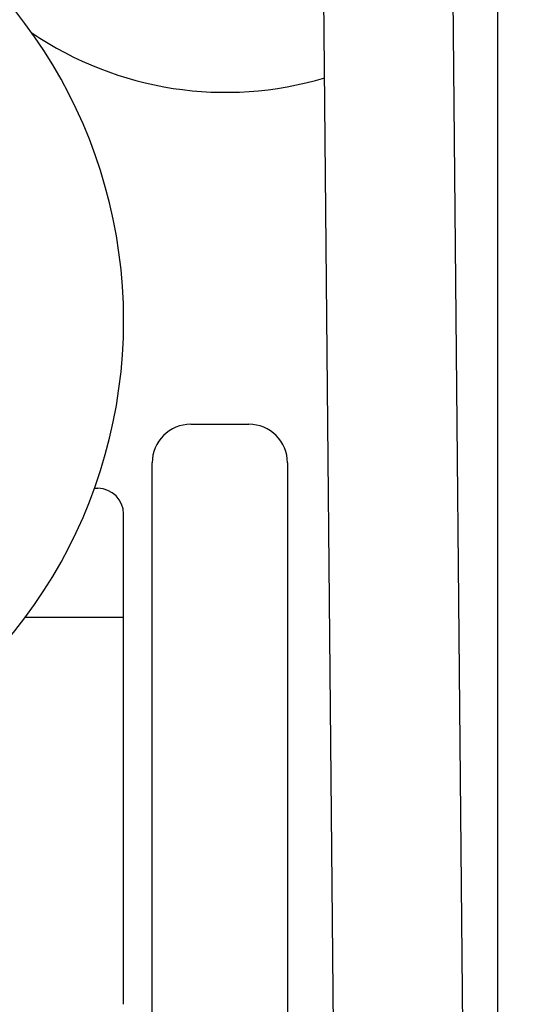
# Model space of a CAD drawing. Extents: x 60 to 285, y 91 to 353.
# Drawn here: x 156 to 158, y 134 to 138 of the extents above; entities that cross this region are included whole.
import ezdxf

# ---------------------------------------------------------------- set-up
doc = ezdxf.new("R2010")
doc.units = 0
doc.layers.get('0').update_dxf_attribs({"linetype": 'CONTINUOUS'})
doc.styles.add('SLDTEXTSTYLE0', font='TXT', dxfattribs={"width": 0.605})
doc.dimstyles.get("Standard").update_dxf_attribs({"dimtxt": 2.5, "dimasz": 2.5, "dimexe": 1.25, "dimexo": 0.625, "dimtad": 1, "dimcen": 2.5, "dimazin": 3, "dimtfac": 1, "dimtmove": 0, "dimatfit": 3})

# ---------------------------------------------------------------- blocks, each defined once
blk = doc.blocks.new('*U9')
at = {"color": 7, "style": 'SLDTEXTSTYLE0', "width": 0.605}
blk.add_text('28', height=3.5, rotation=90, dxfattribs=at).set_placement((166.8837, 131.2512))
blk = doc.blocks.new('_D')
at = {"color": 7, "linetype": 'CONTINUOUS'}
for p, q in [((155.3586, 140.4432), (168.8955, 140.4432)), ((167.8955, 126.4432), (167.8955, 140.4432)), ((158.2086, 126.4432), (168.8955, 126.4432))]:
    blk.add_line(p, q, dxfattribs=at)
for points in [[(167.8955, 140.4432), (167.3855, 136.9432), (168.4055, 136.9432)], [(167.8955, 126.4432), (168.4055, 129.9432), (167.3855, 129.9432)]]:
    blk.add_solid(points, dxfattribs=at)
blk.add_blockref('*U9', (0, 0))
blk = doc.blocks.new('*U12')
at = {"color": 7, "style": 'SLDTEXTSTYLE0', "width": 0.605}
blk.add_text('35', height=3.5, rotation=90, dxfattribs=at).set_placement((174.7924, 133.0012))
blk = doc.blocks.new('_D_3')
at = {"color": 7, "linetype": 'CONTINUOUS'}
for p, q in [((155.8586, 143.9432), (176.8041, 143.9432)), ((175.8041, 143.9432), (175.8041, 126.4432)), ((158.2086, 126.4432), (176.8041, 126.4432))]:
    blk.add_line(p, q, dxfattribs=at)
for points in [[(175.8041, 143.9432), (175.2941, 140.4432), (176.3141, 140.4432)], [(175.8041, 126.4432), (176.3141, 129.9432), (175.2941, 129.9432)]]:
    blk.add_solid(points, dxfattribs=at)
blk.add_blockref('*U12', (0, 0))

msp = doc.modelspace()

# ---------------------------------------------------------------- linework, layer by layer
at = {"color": 7, "linetype": 'CONTINUOUS'}
for p, q in [((157.6086, 139.6932), (157.6086, 126.9432)), ((157.4225, 139.1003), (157.5329, 127.0221)), ((157.0329, 127.0175), (156.9335, 137.8971)), ((156.4192, 136.0455), (156.6438, 136.0455)), ((156.2692, 131.7023), (156.2692, 135.8955)), ((156.7938, 135.8955), (156.7938, 130.7046)), ((156.0456, 135.7971), (156.0586, 135.7971)), ((156.1586, 135.2971), (156.1586, 135.6971)), ((155.7774, 135.2971), (156.1586, 135.2971)), ((156.1586, 133.7971), (156.1586, 135.2971))]:
    msp.add_line(p, q, dxfattribs=at)
for centre, radius, start, end in [((154.2336, 136.4471), 1.925, 297.9793, 62.0207), ((156.5536, 138.6692), 1.3374, 235.8181, 286.7108), ((156.4192, 135.8955), 0.15, 90, 180), ((156.6438, 135.8955), 0.15, 0, 90), ((156.0586, 135.6971), 0.1, 0, 90)]:
    msp.add_arc(centre, radius, start, end, dxfattribs=at)

# ---------------------------------------------------------------- dimensions: what is measured, and where the dimension line sits
for base, p1, p2, picture, middle in [((175.8041, 126.4432), (154.8586, 143.9432), (157.2086, 126.4432), '_D_3', (175.8041, 135.1932)), ((167.8955, 140.4432), (157.2086, 126.4432), (154.3586, 140.4432), '_D', (167.8955, 133.4432))]:
    dim = msp.add_linear_dim(base=base, p1=p1, p2=p2, angle=90, dimstyle='Standard', dxfattribs=at)
    dim.commit()
    dim.dimension.update_dxf_attribs({"geometry": picture, "text_midpoint": middle, "dimtype": 128})

doc.saveas('drawing.dxf')
